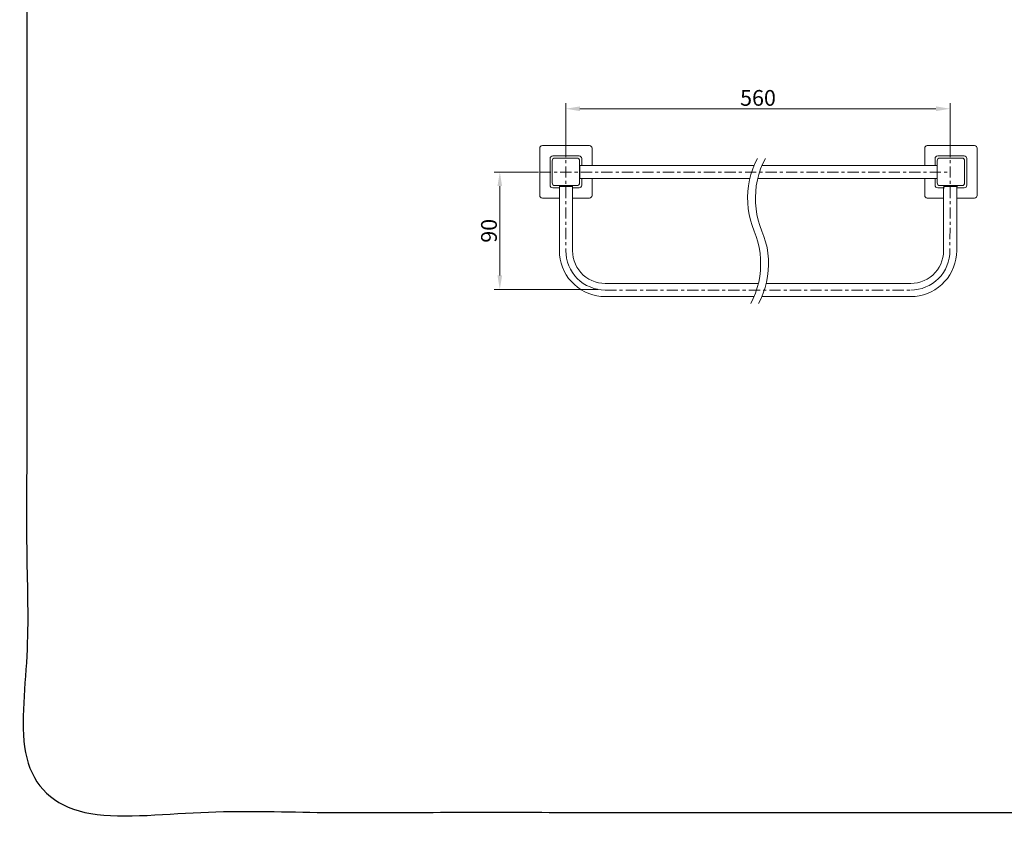
# Model space of a CAD drawing. Units: millimetres. Extents: x -12 to 3235, y -30 to 3013.
# Drawn here: x -12 to 1739, y -30 to 1411 of the extents above; entities that cross this region are included whole.
import ezdxf

# ---------------------------------------------------------------- set-up
doc = ezdxf.new("R2010")
doc.units = ezdxf.units.MM
doc.header["$MEASUREMENT"] = 0
doc.linetypes.add('2. CENTER', pattern=[36.5, 20, -5.5, 5.5, -5.5])
for name, color, linetype in [('__ 1', 7, 'Continuous'), ('Default', 18, 'Continuous'), ('General Dimension', 18, 'Continuous')]:
    doc.layers.add(name, color=color, linetype=linetype)
doc.styles.add('Arial', font='txt')
doc.dimstyles.new('Standard (TOTO)', dxfattribs={"dimtxt": 28, "dimasz": 25, "dimexe": 10, "dimexo": 2, "dimgap": 5, "dimtad": 1, "dimtoh": 1, "dimdec": 0, "dimzin": 1, "dimdsep": 46, "dimtxsty": 'Arial', "dimcen": 20, "dimadec": 0, "dimazin": 1, "dimtfac": 1, "dimtdec": 4, "dimtix": 1, "dimtmove": 1, "dimatfit": 3, "dimfxl": 0, "dimtolj": 1, "dimtzin": 1, "dimlwd": 15, "dimlwe": 15, "dimarcsym": 0})

# ---------------------------------------------------------------- blocks, each defined once
blk = doc.blocks.new('*D4010')
at = {"layer": 'Default', "color": 0, "lineweight": 15}
for p, q in [((959.3, 1188.5), (959.3, 1262.5)), ((1642.4, 1188.5), (1642.4, 1262.5)), ((984.3, 1252.5), (1617.4, 1252.5))]:
    blk.add_line(p, q, dxfattribs=at)
at = {"layer": 'Default', "color": 0}
for points in [[(984.3, 1256.7), (984.3, 1248.3), (959.3, 1252.5)], [(1617.4, 1248.3), (1617.4, 1256.7), (1642.4, 1252.5)]]:
    blk.add_solid(points, dxfattribs=at)
at = {"layer": 'Defpoints', "color": 0}
for p in [(1642.4, 1252.5), (959.3, 1186.5), (1642.4, 1186.5)]:
    blk.add_point(p, dxfattribs=at)
at = {"layer": 'Default', "color": 0, "insert": (1300.9, 1271.8), "char_height": 28, "attachment_point": 5, "style": 'Arial'}
blk.add_mtext('\\A1;560', dxfattribs=at)
blk = doc.blocks.new('*D4011')
at = {"layer": 'Default', "color": 0, "lineweight": 15}
for p, q in [((910.8, 1139.9), (831.8, 1139.9)), ((841.8, 1114.9), (841.8, 955.8)), ((1016.9, 930.8), (831.8, 930.8))]:
    blk.add_line(p, q, dxfattribs=at)
at = {"layer": 'Default', "color": 0}
for points in [[(845.9, 1114.9), (837.6, 1114.9), (841.8, 1139.9)], [(837.6, 955.8), (845.9, 955.8), (841.8, 930.8)]]:
    blk.add_solid(points, dxfattribs=at)
at = {"layer": 'Defpoints', "color": 0}
for p in [(912.8, 1139.9), (841.8, 930.8), (1018.9, 930.8)]:
    blk.add_point(p, dxfattribs=at)
at = {"layer": 'Default', "color": 0, "insert": (822.5, 1035.3), "char_height": 28, "attachment_point": 5, "rotation": 90, "style": 'Arial'}
blk.add_mtext('\\A1;90', dxfattribs=at)

msp = doc.modelspace()

# ---------------------------------------------------------------- linework, layer by layer
at = {"layer": '__ 1', "color": 0, "lineweight": 9}
for points in [[(917.4, 1186.9), (915.6, 1186.5), (914, 1185.5), (913, 1184), (912.8, 1182.2)], [(912.8, 1098.1), (912.8, 1182.2)], [(917.4, 1186.9), (1001.1, 1186.9)], [(1005.8, 1182.2), (1005.5, 1184), (1004.4, 1185.5), (1002.9, 1186.5), (1001.1, 1186.9)], [(1005.8, 1182.2), (1005.8, 1151.8)], [(1602, 1186.9), (1600.2, 1186.5), (1598.7, 1185.5), (1597.8, 1184), (1597.4, 1182.2)], [(1597.4, 1182.2), (1597.4, 1151.8)], [(1685.9, 1186.9), (1602, 1186.9)], [(1690.5, 1182.2), (1690.1, 1184), (1689.2, 1185.5), (1687.7, 1186.5), (1685.9, 1186.9)], [(1690.5, 1098.1), (1690.5, 1182.2)], [(935.8, 1168.4), (934, 1168.1), (932.5, 1167), (931.4, 1165.5), (931.1, 1163.7)], [(931.1, 1163.7), (931.1, 1116.5)], [(939.6, 1164.5), (937.8, 1164.3), (936.3, 1163.2), (935.2, 1161.7), (935, 1159.9)], [(935, 1120.4), (935, 1159.9)], [(982.8, 1168.4), (935.8, 1168.4)], [(939.6, 1164.5), (978.9, 1164.5)], [(983.6, 1159.9), (983.3, 1161.7), (982.2, 1163.2), (980.7, 1164.3), (978.9, 1164.5)], [(987.4, 1163.7), (987.2, 1165.5), (986.1, 1167), (984.6, 1168.1), (982.8, 1168.4)], [(983.6, 1159.9), (983.6, 1120.4)], [(987.4, 1151.8), (987.4, 1163.7)], [(1300, 1164.2), (1295.5, 1155), (1291.6, 1145.5), (1288.4, 1135.6), (1285.9, 1125.8), (1284, 1115.6), (1282.9, 1105.3), (1282.3, 1095), (1282.6, 1084.8), (1283.4, 1074.6), (1285.1, 1064.5), (1287.4, 1054.3), (1290.4, 1044.6), (1294, 1034.8)], [(1314, 1164.2), (1309.5, 1155), (1305.6, 1145.5), (1302.3, 1135.6), (1299.9, 1125.8), (1297.9, 1115.6), (1296.9, 1105.3), (1296.3, 1095), (1296.6, 1084.8), (1297.4, 1074.6), (1299, 1064.5), (1301.4, 1054.3), (1304.4, 1044.6), (1307.9, 1034.8)], [(1620.4, 1168.4), (1618.6, 1168.1), (1617.1, 1167), (1616.1, 1165.5), (1615.7, 1163.7)], [(1615.7, 1151.8), (1615.7, 1163.7)], [(1624.2, 1164.5), (1622.4, 1164.3), (1620.9, 1163.2), (1620, 1161.7), (1619.6, 1159.9)], [(1619.6, 1159.9), (1619.6, 1120.4)], [(1620.4, 1168.4), (1667.5, 1168.4)], [(1663.7, 1164.5), (1624.2, 1164.5)], [(1668.3, 1159.9), (1667.9, 1161.7), (1667, 1163.2), (1665.5, 1164.3), (1663.7, 1164.5)], [(1672.2, 1163.7), (1671.8, 1165.5), (1670.8, 1167), (1669.3, 1168.1), (1667.5, 1168.4)], [(1668.3, 1120.4), (1668.3, 1159.9)], [(1672.2, 1163.7), (1672.2, 1116.5)], [(1294, 1151.5), (984.1, 1151.5)], [(1619.3, 1151.5), (1307.9, 1151.5)], [(1618.3, 1151.8), (1618.3, 1151.9), (1618.3, 1152), (1618.2, 1151.9), (1618.2, 1151.8)], [(984.1, 1128.2), (1286.5, 1128.2)], [(987.4, 1116.5), (987.4, 1128.5)], [(1005.8, 1128.5), (1005.8, 1098.1)], [(1300.4, 1128.2), (1619.3, 1128.2)], [(1597.4, 1128.5), (1597.4, 1098.1)], [(1615.7, 1116.5), (1615.7, 1128.5)], [(1618.2, 1128.5), (1618.3, 1128.3), (1618.3, 1128.5)], [(931.1, 1116.5), (931.4, 1114.7), (932.5, 1113.2), (934, 1112.3), (935.8, 1111.9)], [(935, 1120.4), (935.2, 1118.6), (936.3, 1117.1), (937.8, 1116.1), (939.6, 1115.7)], [(935.8, 1111.9), (947.6, 1111.9)], [(978.9, 1115.7), (939.6, 1115.7)], [(959.2, 1114.1), (957.2, 1114.1), (955.2, 1114.1), (953.3, 1114.1), (951.7, 1114.1), (950.2, 1114.1), (949.1, 1114.1), (948.1, 1114.1), (947.6, 1114.1), (947.4, 1113.9), (947.6, 1113.9)], [(947.7, 1115.7), (947.7, 999.9)], [(970.9, 1113.9), (971.1, 1113.9), (970.9, 1114.1), (970.3, 1114.1), (969.5, 1114.1), (968.4, 1114.1), (966.9, 1114.1), (965.2, 1114.1), (963.3, 1114.1), (961.3, 1114.1), (959.2, 1114.1)], [(970.9, 1111.9), (982.8, 1111.9)], [(971, 999.9), (971, 1115.7)], [(978.9, 1115.7), (980.7, 1116.1), (982.2, 1117.1), (983.3, 1118.6), (983.6, 1120.4)], [(982.8, 1111.9), (984.6, 1112.3), (986.1, 1113.2), (987.2, 1114.7), (987.4, 1116.5)], [(1615.7, 1116.5), (1616.1, 1114.7), (1617.1, 1113.2), (1618.6, 1112.3), (1620.4, 1111.9)], [(1619.6, 1120.4), (1620, 1118.6), (1620.9, 1117.1), (1622.4, 1116.1), (1624.2, 1115.7)], [(1632.3, 1111.9), (1620.4, 1111.9)], [(1624.2, 1115.7), (1663.7, 1115.7)], [(1630.9, 1114.1), (1630.9, 999.9)], [(1632.3, 1113.9), (1632.2, 1113.9), (1632.3, 1114.1), (1632.8, 1114.1), (1633.7, 1114.1), (1634.9, 1114.1), (1636.3, 1114.1), (1638.1, 1114.1), (1639.8, 1114.1), (1641.9, 1114.1), (1643.9, 1114.1)], [(1643.9, 1114.1), (1646, 1114.1), (1647.9, 1114.1), (1649.8, 1114.1), (1651.5, 1114.1), (1653, 1114.1), (1654.2, 1114.1), (1655, 1114.1), (1655.6, 1114.1), (1655.7, 1113.9), (1655.6, 1113.9)], [(1654.2, 999.9), (1654.2, 1114.1)], [(1667.5, 1111.9), (1655.6, 1111.9)], [(1663.7, 1115.7), (1665.5, 1116.1), (1667, 1117.1), (1667.9, 1118.6), (1668.3, 1120.4)], [(1667.5, 1111.9), (1669.3, 1112.3), (1670.8, 1113.2), (1671.8, 1114.7), (1672.2, 1116.5)], [(912.8, 1098.1), (913, 1096.4), (914, 1094.9), (915.6, 1093.9), (917.4, 1093.5)], [(947.6, 1093.5), (917.4, 1093.5)], [(1001.1, 1093.5), (970.9, 1093.5)], [(1001.1, 1093.5), (1002.9, 1093.9), (1004.4, 1094.9), (1005.5, 1096.4), (1005.8, 1098.1)], [(1597.4, 1098.1), (1597.8, 1096.4), (1598.7, 1094.9), (1600.2, 1093.9), (1602, 1093.5)], [(1602, 1093.5), (1630.9, 1093.5)], [(1655.6, 1093.5), (1685.9, 1093.5)], [(1685.9, 1093.5), (1687.7, 1093.9), (1689.2, 1094.9), (1690.1, 1096.4), (1690.5, 1098.1)], [(1288.1, 905.7), (1292.5, 914.8), (1296.3, 924.3), (1299.6, 934.2), (1302.1, 944.1), (1304, 954.2), (1305.1, 964.5), (1305.6, 974.8), (1305.3, 985.1), (1304.5, 995.2), (1302.9, 1005.4), (1300.5, 1015.5), (1297.5, 1025.2), (1294, 1034.8)], [(1301.9, 905.7), (1306.4, 914.8), (1310.3, 924.3), (1313.6, 934.2), (1316, 944.1), (1318, 954.2), (1319, 964.5), (1319.6, 974.8), (1319.3, 985.1), (1318.5, 995.2), (1316.9, 1005.4), (1314.5, 1015.5), (1311.5, 1025.2), (1307.9, 1034.8)], [(947.7, 999.9), (948.1, 992.3), (949.1, 984.9), (950.9, 977.5), (953.3, 970.4), (956.3, 963.5), (959.9, 956.9), (964.1, 950.6), (969.1, 944.9), (974.3, 939.5), (980.2, 934.7), (986.3, 930.5), (992.9, 926.8), (999.8, 923.8), (1006.9, 921.4), (1014.3, 919.6), (1021.7, 918.5), (1029.2, 918.3)], [(971, 999.9), (971.4, 993.8), (972.4, 987.8), (973.9, 981.9), (976.1, 976.1), (978.8, 970.8), (982.1, 965.6), (985.9, 960.9), (990.3, 956.5), (995, 952.7), (1000.2, 949.4), (1005.5, 946.7), (1011.3, 944.5), (1017.2, 942.8), (1023.2, 941.9), (1029.2, 941.6)], [(1572.7, 918.3), (1580.2, 918.5), (1587.6, 919.6), (1595, 921.4), (1602.1, 923.8), (1609, 926.8), (1615.6, 930.5), (1621.7, 934.7), (1627.6, 939.5), (1632.8, 944.9), (1637.8, 950.6), (1642, 956.9), (1645.6, 963.5), (1648.7, 970.4), (1651.1, 977.5), (1652.8, 984.9), (1653.8, 992.3), (1654.2, 999.9)], [(1572.7, 941.6), (1578.7, 941.9), (1584.7, 942.8), (1590.6, 944.5), (1596.4, 946.7), (1601.7, 949.4), (1606.9, 952.7), (1611.6, 956.5), (1616, 960.9), (1619.8, 965.6), (1623.1, 970.8), (1625.8, 976.1), (1628, 981.9), (1629.5, 987.8), (1630.5, 993.8), (1630.9, 999.9)], [(1301.5, 941.6), (1029.2, 941.6)], [(1572.7, 941.6), (1315.5, 941.6)], [(1029.2, 918.3), (1294, 918.3)], [(1307.9, 918.3), (1572.7, 918.3)]]:
    msp.add_lwpolyline(points, dxfattribs=at)
at = {"layer": '__ 1', "color": 0, "linetype": '2. CENTER', "lineweight": 5}
for points in [[(959.3, 1186.5), (959.2, 999.9)], [(1642.4, 1186.5), (1642.3, 999.9)], [(912.8, 1139.9), (1642.4, 1139.9)], [(959.2, 999.9), (959.6, 993), (960.6, 986.3), (962.2, 979.6), (964.6, 973.1), (967.4, 967), (971, 961.1), (975.1, 955.4), (979.6, 950.4), (984.8, 945.8), (990.3, 941.7), (996.2, 938.2), (1002.4, 935.3), (1008.8, 932.9), (1015.5, 931.3), (1022.2, 930.2), (1029.1, 929.9)], [(1572.4, 929.9), (1579.3, 930.2), (1586.1, 931.3), (1592.7, 932.9), (1599.1, 935.3), (1605.4, 938.2), (1611.3, 941.7), (1616.8, 945.8), (1621.9, 950.4), (1626.4, 955.4), (1630.5, 961.1), (1634.1, 967), (1636.9, 973.1), (1639.3, 979.6), (1640.9, 986.3), (1642, 993), (1642.3, 999.9)], [(1029.1, 929.9), (1572.4, 929.9)]]:
    msp.add_lwpolyline(points, dxfattribs=at)
at = {"layer": '__ 1', "color": 0, "lineweight": 9}
for points, knots in [([(983.9, 1140.1), (983.9, 1140.1), (983.9, 1142.2), (983.9, 1142.2), (983.9, 1142.2), (983.9, 1144.2), (983.9, 1144.2), (983.9, 1144.2), (983.9, 1146.1), (983.9, 1146.1), (983.9, 1146.1), (983.9, 1147.8), (983.9, 1147.8), (983.9, 1147.8), (984, 1149.3), (984, 1149.3), (984, 1149.3), (984, 1150.4), (984, 1150.4), (984, 1150.4), (984, 1151.4), (984, 1151.4), (984, 1151.4), (984, 1151.9), (984, 1151.9), (984, 1151.9), (984, 1152), (984, 1152), (984, 1152), (984, 1151.9), (984, 1151.9), (984, 1151.9), (984, 1151.8), (984, 1151.8)], [0, 0, 0, 0, 1, 1, 1, 2, 2, 2, 3, 3, 3, 4, 4, 4, 5, 5, 5, 6, 6, 6, 7, 7, 7, 8, 8, 8, 9, 9, 9, 10, 10, 10, 11, 11, 11, 11]), ([(984, 1128.5), (984, 1128.5), (984, 1128.3), (984, 1128.3), (984, 1128.3), (984, 1128.5), (984, 1128.5), (984, 1128.5), (984, 1129), (984, 1129), (984, 1129), (984, 1129.8), (984, 1129.8), (984, 1129.8), (984, 1131.1), (984, 1131.1), (984, 1131.1), (983.9, 1132.6), (983.9, 1132.6), (983.9, 1132.6), (983.9, 1134.2), (983.9, 1134.2), (983.9, 1134.2), (983.9, 1136.1), (983.9, 1136.1), (983.9, 1136.1), (983.9, 1138.1), (983.9, 1138.1), (983.9, 1138.1), (983.9, 1140.1), (983.9, 1140.1)], [0, 0, 0, 0, 1, 1, 1, 2, 2, 2, 3, 3, 3, 4, 4, 4, 5, 5, 5, 6, 6, 6, 7, 7, 7, 8, 8, 8, 9, 9, 9, 10, 10, 10, 10]), ([(985, 1151.8), (985, 1151.8), (985, 1151.9), (985, 1151.9), (985, 1151.9), (985, 1152), (985, 1152), (985, 1152), (985, 1151.9), (985, 1151.9), (985, 1151.9), (985, 1151.8), (985, 1151.8)], [0, 0, 0, 0, 1.25, 1.25, 1.25, 2.5, 2.5, 2.5, 3.75, 3.75, 3.75, 5, 5, 5, 5]), ([(985.8, 1151.8), (985.8, 1151.8), (985.8, 1151.9), (985.8, 1151.9), (985.8, 1151.9), (985.8, 1152), (985.8, 1152), (985.8, 1152), (985.8, 1151.9), (985.8, 1151.9), (985.8, 1151.9), (985.9, 1151.8), (985.9, 1151.8)], [0, 0, 0, 0, 1, 1, 1, 2, 2, 2, 3, 3, 3, 4, 4, 4, 4]), ([(986.8, 1151.8), (986.8, 1151.8), (986.8, 1151.9), (986.8, 1151.9), (986.8, 1151.9), (986.8, 1152), (986.8, 1152), (986.8, 1152), (986.8, 1151.9), (986.8, 1151.9), (986.8, 1151.9), (986.8, 1151.8), (986.8, 1151.8)], [0, 0, 0, 0, 1.25, 1.25, 1.25, 2.5, 2.5, 2.5, 3.75, 3.75, 3.75, 5, 5, 5, 5]), ([(1616.4, 1151.8), (1616.4, 1151.8), (1616.4, 1151.9), (1616.4, 1151.9), (1616.4, 1151.9), (1616.4, 1152), (1616.4, 1152), (1616.4, 1152), (1616.4, 1151.9), (1616.4, 1151.9), (1616.4, 1151.9), (1616.4, 1151.8), (1616.4, 1151.8)], [0, 0, 0, 0, 1.25, 1.25, 1.25, 2.5, 2.5, 2.5, 3.75, 3.75, 3.75, 5, 5, 5, 5]), ([(1617.3, 1151.8), (1617.3, 1151.8), (1617.3, 1151.9), (1617.3, 1151.9), (1617.3, 1151.9), (1617.3, 1152), (1617.3, 1152), (1617.3, 1152), (1617.3, 1151.9), (1617.3, 1151.9), (1617.3, 1151.9), (1617.3, 1151.8), (1617.3, 1151.8)], [0, 0, 0, 0, 1.25, 1.25, 1.25, 2.5, 2.5, 2.5, 3.75, 3.75, 3.75, 5, 5, 5, 5]), ([(1619.3, 1140.1), (1619.3, 1140.1), (1619.3, 1142.2), (1619.3, 1142.2), (1619.3, 1142.2), (1619.3, 1144.2), (1619.3, 1144.2), (1619.3, 1144.2), (1619.3, 1146.1), (1619.3, 1146.1), (1619.3, 1146.1), (1619.3, 1147.8), (1619.3, 1147.8), (1619.3, 1147.8), (1619.3, 1149.3), (1619.3, 1149.3), (1619.3, 1149.3), (1619.3, 1150.4), (1619.3, 1150.4), (1619.3, 1150.4), (1619.3, 1151.4), (1619.3, 1151.4), (1619.3, 1151.4), (1619.1, 1151.9), (1619.1, 1151.9), (1619.1, 1151.9), (1619.1, 1152), (1619.1, 1152), (1619.1, 1152), (1619.1, 1151.9), (1619.1, 1151.9), (1619.1, 1151.9), (1619.1, 1151.8), (1619.1, 1151.8)], [0, 0, 0, 0, 1, 1, 1, 2, 2, 2, 3, 3, 3, 4, 4, 4, 5, 5, 5, 6, 6, 6, 7, 7, 7, 8, 8, 8, 9, 9, 9, 10, 10, 10, 11, 11, 11, 11]), ([(1619.1, 1128.5), (1619.1, 1128.5), (1619.1, 1128.3), (1619.1, 1128.3), (1619.1, 1128.3), (1619.1, 1128.5), (1619.1, 1128.5), (1619.1, 1128.5), (1619.3, 1129), (1619.3, 1129), (1619.3, 1129), (1619.3, 1129.8), (1619.3, 1129.8), (1619.3, 1129.8), (1619.3, 1131.1), (1619.3, 1131.1), (1619.3, 1131.1), (1619.3, 1132.6), (1619.3, 1132.6), (1619.3, 1132.6), (1619.3, 1134.2), (1619.3, 1134.2), (1619.3, 1134.2), (1619.3, 1136.1), (1619.3, 1136.1), (1619.3, 1136.1), (1619.3, 1138.1), (1619.3, 1138.1), (1619.3, 1138.1), (1619.3, 1140.1), (1619.3, 1140.1)], [0, 0, 0, 0, 1, 1, 1, 2, 2, 2, 3, 3, 3, 4, 4, 4, 5, 5, 5, 6, 6, 6, 7, 7, 7, 8, 8, 8, 9, 9, 9, 10, 10, 10, 10]), ([(985, 1128.5), (985, 1128.5), (985, 1128.3), (985, 1128.3), (985, 1128.3), (985, 1128.5), (985, 1128.5)], [0, 0, 0, 0, 1.5, 1.5, 1.5, 3, 3, 3, 3]), ([(985.9, 1128.5), (985.9, 1128.5), (985.8, 1128.5), (985.8, 1128.5), (985.8, 1128.5), (985.8, 1128.3), (985.8, 1128.3), (985.8, 1128.3), (985.8, 1128.5), (985.8, 1128.5)], [0, 0, 0, 0, 1, 1, 1, 2, 2, 2, 3, 3, 3, 3]), ([(986.8, 1128.5), (986.8, 1128.5), (986.8, 1128.3), (986.8, 1128.3), (986.8, 1128.3), (986.8, 1128.5), (986.8, 1128.5)], [0, 0, 0, 0, 1.5, 1.5, 1.5, 3, 3, 3, 3]), ([(1616.4, 1128.5), (1616.4, 1128.5), (1616.4, 1128.3), (1616.4, 1128.3), (1616.4, 1128.3), (1616.4, 1128.5), (1616.4, 1128.5)], [0, 0, 0, 0, 1.5, 1.5, 1.5, 3, 3, 3, 3]), ([(1617.3, 1128.5), (1617.3, 1128.5), (1617.3, 1128.3), (1617.3, 1128.3), (1617.3, 1128.3), (1617.3, 1128.5), (1617.3, 1128.5)], [0, 0, 0, 0, 1.5, 1.5, 1.5, 3, 3, 3, 3])]:
    msp.add_open_spline(points, degree=3, knots=knots, dxfattribs=at)
at = {"layer": 'General Dimension', "color": 0}
msp.add_open_spline([(0.6, 3000.4), (1600.6, 3000.4), (3200.6, 3000.4), (3200.6, 1500.4), (3200.6, 0.4), (1600.6, 0.4), (0.6, 0.4), (0.6, 1500.4), (0.6, 3000.4)], degree=2, knots=[0, 0, 0, 1, 1, 2, 2, 3, 3, 4, 4, 4], dxfattribs=at)

# ---------------------------------------------------------------- dimensions: what is measured, and where the dimension line sits
at = {"layer": 'Default', "color": 0}
dim = msp.add_linear_dim(base=(1642.4, 1252.5), p1=(959.3, 1186.5), p2=(1642.4, 1186.5), text='560', dimstyle='Standard (TOTO)', override={"dimscale": 1, "dimtxt": 28, "dimasz": 25, "dimexe": 10, "dimexo": 2, "dimgap": 5, "dimtad": 1, "dimtih": 0, "dimdec": 0, "dimzin": 1, "dimtxsty": 'Arial', "dimsah": 0, "dimcen": 20, "dimazin": 1, "dimtix": 0, "dimtmove": 0, "dimtzin": 1}, dxfattribs=at)
dim.commit()
dim.dimension.update_dxf_attribs({"geometry": '*D4010', "text_midpoint": (1300.9, 1271.8)})
dim = msp.add_linear_dim(base=(841.8, 930.8), p1=(912.8, 1139.9), p2=(1018.9, 930.8), angle=90, text='90', dimstyle='Standard (TOTO)', override={"dimscale": 1, "dimtxt": 28, "dimasz": 25, "dimexe": 10, "dimexo": 2, "dimgap": 5, "dimtad": 1, "dimtih": 0, "dimdec": 0, "dimzin": 1, "dimtxsty": 'Arial', "dimsah": 0, "dimcen": 20, "dimazin": 1, "dimtix": 0, "dimtmove": 0, "dimtzin": 1}, dxfattribs=at)
dim.commit()
dim.dimension.update_dxf_attribs({"geometry": '*D4011', "text_midpoint": (822.5, 1035.3)})

doc.saveas('drawing.dxf')
